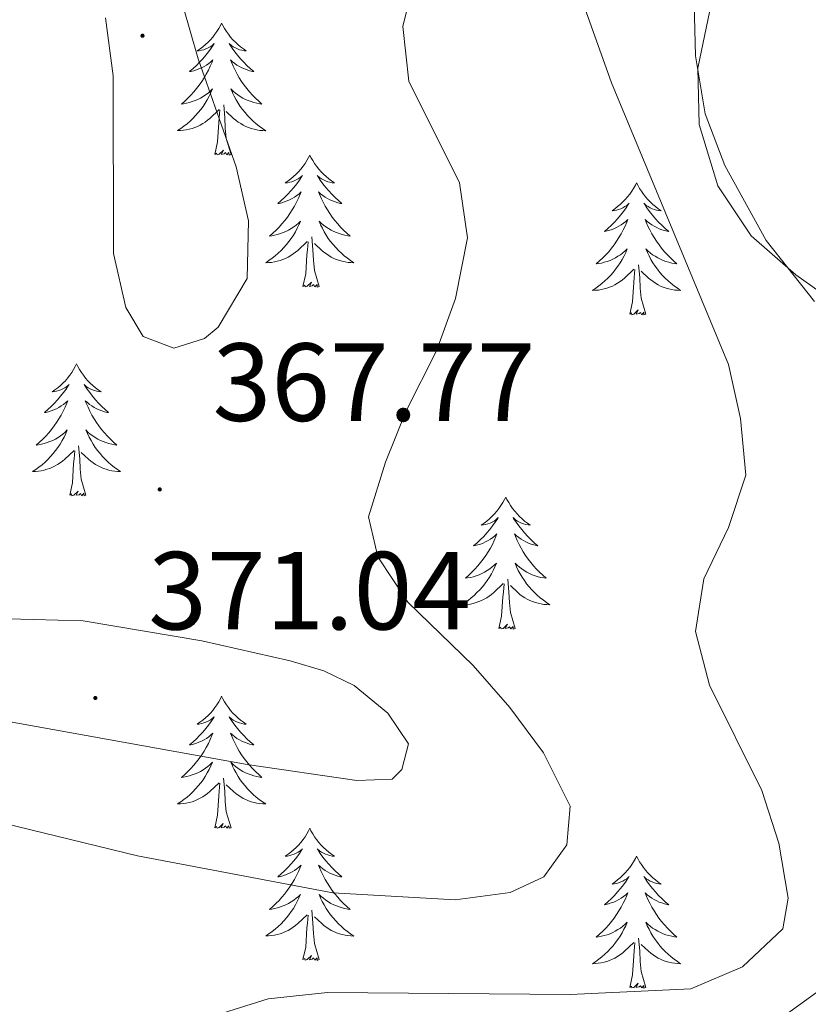
# Model space of a CAD drawing. Units: metres. Extents: x 600085 to 604583, y 4705625 to 4708660.
# Drawn here: x 602388 to 602460, y 4708011 to 4708100 of the extents above; entities that cross this region are included whole.
import ezdxf
from ezdxf.enums import TextEntityAlignment as Align

# ---------------------------------------------------------------- set-up
doc = ezdxf.new("R2010")
doc.units = ezdxf.units.M
doc.header["$MEASUREMENT"] = 0
for name, color, linetype, lineweight in [('Carátula', 7, 'Continuous', 5), ('Level 35', 92, 'Continuous', 0), ('Level 36', 19, 'Continuous', 40), ('Level 41', 39, 'Continuous', 0), ('Level 5', 36, 'Continuous', 0), ('Level 7', 1, 'Continuous', 0)]:
    doc.layers.add(name, color=color, linetype=linetype, lineweight=lineweight)
doc.styles.add('Arial', font='ARIAL.TTF', dxfattribs={"height": 0.2})

# ---------------------------------------------------------------- blocks, each defined once
blk = doc.blocks.new('5PATER')
at = {"layer": 'Carátula', "linetype": 'Continuous', "lineweight": 5}
h = blk.add_hatch(color=250, dxfattribs=at)
edge = h.paths.add_edge_path()
edge.add_ellipse((0, 0.01), major_axis=(-1.33, -1.34), ratio=0.999422, start_angle=0, end_angle=360)

msp = doc.modelspace()

# ---------------------------------------------------------------- linework, layer by layer
at = {"layer": 'Level 35', "color": 92, "linetype": 'Continuous', "lineweight": 0, "ltscale": 0.5}
for points in [[(602426.96, 4708167.94, 362.74), (602430.51, 4708161.23, 362.14), (602432.59, 4708156.69, 361.85), (602434.62, 4708151.56, 361.84), (602436.55, 4708146.06, 361.84), (602437.79, 4708140.7, 361.84), (602438.44, 4708134.65, 361.84), (602439.76, 4708129.83, 361.84), (602442.98, 4708125.58, 361.7), (602446.02, 4708122.96, 361.84), (602448.46, 4708118.59, 361.85), (602449.09, 4708114.68, 361.7), (602449.53, 4708097.11, 361.41), (602450.42, 4708091.87, 361.41), (602452.19, 4708087.2, 361.41), (602455.91, 4708080.43, 361.12), (602460.28, 4708074.93, 361.12)], [(602462.97, 4708014.32, 358.48), (602455.8, 4708009.15, 358.5)]]:
    msp.add_polyline3d(points, dxfattribs=at)
at = {"layer": 'Level 36', "color": 92, "linetype": 'Continuous', "lineweight": 0}
for points in [[(602406.73, 4708100.06), (602406.62, 4708099.85), (602406.47, 4708099.57), (602406.3, 4708099.3), (602406.12, 4708099.05), (602405.92, 4708098.8), (602405.72, 4708098.56), (602405.5, 4708098.33), (602405.27, 4708098.12), (602405.03, 4708097.92), (602404.78, 4708097.73), (602404.52, 4708097.55), (602404.71, 4708097.57), (602404.92, 4708097.61), (602405.12, 4708097.66), (602405.31, 4708097.73), (602405.5, 4708097.82), (602405.68, 4708097.92), (602405.86, 4708098.03), (602406.06, 4708098.22), (602406.02, 4708098.15), (602405.79, 4708097.81), (602405.55, 4708097.47), (602405.29, 4708097.15), (602405.02, 4708096.83), (602404.74, 4708096.53), (602404.45, 4708096.23), (602404.15, 4708095.95), (602403.83, 4708095.68), (602403.96, 4708095.7), (602404.21, 4708095.76), (602404.45, 4708095.83), (602404.68, 4708095.92), (602404.91, 4708096.02), (602405.14, 4708096.14), (602405.35, 4708096.27), (602405.56, 4708096.42), (602405.76, 4708096.57), (602405.94, 4708096.74), (602405.86, 4708096.52), (602405.7, 4708096.16), (602405.53, 4708095.81), (602405.34, 4708095.46), (602405.14, 4708095.12), (602404.93, 4708094.79), (602404.71, 4708094.47), (602404.47, 4708094.15), (602404.21, 4708093.85), (602403.95, 4708093.56), (602403.68, 4708093.28), (602403.39, 4708093.01), (602403.09, 4708092.75), (602403.29, 4708092.78), (602403.55, 4708092.82), (602403.82, 4708092.89), (602404.08, 4708092.97), (602404.33, 4708093.06), (602404.58, 4708093.17), (602404.82, 4708093.29), (602405.05, 4708093.43), (602405.28, 4708093.58), (602405.5, 4708093.74), (602405.7, 4708093.92), (602405.9, 4708094.11), (602405.76, 4708093.78)], [(602406.73, 4708100.06), (602406.84, 4708099.85), (602407, 4708099.57), (602407.17, 4708099.3), (602407.35, 4708099.05), (602407.54, 4708098.8), (602407.75, 4708098.56), (602407.97, 4708098.33), (602408.2, 4708098.12), (602408.44, 4708097.92), (602408.69, 4708097.73), (602408.95, 4708097.55), (602408.75, 4708097.57), (602408.55, 4708097.61), (602408.35, 4708097.66), (602408.15, 4708097.73), (602407.97, 4708097.82), (602407.78, 4708097.92), (602407.61, 4708098.03), (602407.41, 4708098.22), (602407.45, 4708098.15), (602407.68, 4708097.81), (602407.92, 4708097.47), (602408.17, 4708097.15), (602408.44, 4708096.83), (602408.72, 4708096.53), (602409.01, 4708096.23), (602409.32, 4708095.95), (602409.63, 4708095.68), (602409.51, 4708095.7), (602409.26, 4708095.76), (602409.02, 4708095.83), (602408.78, 4708095.92), (602408.55, 4708096.02), (602408.33, 4708096.14), (602408.11, 4708096.27), (602407.91, 4708096.42), (602407.71, 4708096.57), (602407.52, 4708096.74), (602407.61, 4708096.52), (602407.77, 4708096.16), (602407.94, 4708095.81), (602408.12, 4708095.46), (602408.32, 4708095.12), (602408.53, 4708094.79), (602408.76, 4708094.47), (602409, 4708094.15), (602409.25, 4708093.85), (602409.51, 4708093.56), (602409.79, 4708093.28), (602410.08, 4708093.01), (602410.37, 4708092.75), (602410.18, 4708092.78), (602409.91, 4708092.82), (602409.65, 4708092.89), (602409.39, 4708092.97), (602409.13, 4708093.06), (602408.89, 4708093.17), (602408.65, 4708093.29), (602408.41, 4708093.43), (602408.19, 4708093.58), (602407.97, 4708093.74), (602407.76, 4708093.92), (602407.57, 4708094.11), (602407.71, 4708093.78)], [(602405.758, 4708093.778), (602405.598, 4708093.458), (602405.428, 4708093.138), (602405.248, 4708092.838), (602405.048, 4708092.538), (602404.838, 4708092.248), (602404.618, 4708091.978), (602404.378, 4708091.708), (602404.138, 4708091.448), (602403.878, 4708091.208), (602403.608, 4708090.968), (602403.328, 4708090.748), (602403.038, 4708090.538), (602402.748, 4708090.348), (602403.018, 4708090.358), (602403.278, 4708090.378), (602403.538, 4708090.418), (602403.798, 4708090.478), (602404.058, 4708090.548), (602404.308, 4708090.638), (602404.548, 4708090.738), (602404.788, 4708090.858), (602405.018, 4708090.988), (602405.238, 4708091.128), (602405.448, 4708091.288), (602405.658, 4708091.458), (602406.508, 4708092.258)], [(602407.708, 4708093.778), (602407.868, 4708093.458), (602408.028, 4708093.138), (602408.218, 4708092.837), (602408.408, 4708092.537), (602408.618, 4708092.247), (602408.848, 4708091.977), (602409.078, 4708091.707), (602409.328, 4708091.447), (602409.588, 4708091.207), (602409.848, 4708090.967), (602410.128, 4708090.747), (602410.418, 4708090.537), (602410.708, 4708090.347), (602410.448, 4708090.357), (602410.188, 4708090.377), (602409.918, 4708090.417), (602409.658, 4708090.477), (602409.408, 4708090.547), (602409.158, 4708090.637), (602408.908, 4708090.737), (602408.678, 4708090.857), (602408.448, 4708090.987), (602408.228, 4708091.128), (602408.008, 4708091.288), (602407.808, 4708091.458), (602407.148, 4708092.078)], [(602407.58, 4708088.21), (602407.15, 4708089.65), (602407.06, 4708090.56), (602407.02, 4708091.51), (602406.92, 4708092.67)], [(602406.11, 4708088.21), (602406.36, 4708089.33), (602406.47, 4708091.07), (602406.52, 4708091.51), (602406.58, 4708092.23)], [(602407.58, 4708088.21), (602407.41, 4708088.15), (602407.39, 4708088.38), (602407.2, 4708088.16), (602407.08, 4708088.37), (602406.96, 4708088.26), (602406.69, 4708088.2), (602406.89, 4708088.6), (602406.5, 4708088.22), (602406.31, 4708088.16), (602406.27, 4708088.32), (602406.11, 4708088.21)], [(602414.69, 4708088.15), (602414.58, 4708087.93), (602414.43, 4708087.65), (602414.26, 4708087.39), (602414.08, 4708087.13), (602413.88, 4708086.88), (602413.68, 4708086.64), (602413.46, 4708086.42), (602413.23, 4708086.2), (602412.99, 4708086), (602412.74, 4708085.81), (602412.48, 4708085.63), (602412.67, 4708085.65), (602412.88, 4708085.69), (602413.08, 4708085.74), (602413.27, 4708085.81), (602413.46, 4708085.9), (602413.64, 4708086), (602413.82, 4708086.11), (602414.02, 4708086.3), (602413.98, 4708086.23), (602413.75, 4708085.89), (602413.51, 4708085.55), (602413.25, 4708085.23), (602412.98, 4708084.91), (602412.7, 4708084.61), (602412.41, 4708084.31), (602412.11, 4708084.03), (602411.79, 4708083.76), (602411.92, 4708083.78), (602412.17, 4708083.84), (602412.41, 4708083.91), (602412.64, 4708084), (602412.87, 4708084.1), (602413.1, 4708084.22), (602413.31, 4708084.35), (602413.52, 4708084.5), (602413.72, 4708084.65), (602413.9, 4708084.83), (602413.82, 4708084.6), (602413.66, 4708084.24), (602413.49, 4708083.89), (602413.3, 4708083.54), (602413.1, 4708083.2), (602412.89, 4708082.87), (602412.67, 4708082.55), (602412.43, 4708082.24), (602412.17, 4708081.93), (602411.91, 4708081.64), (602411.64, 4708081.36), (602411.35, 4708081.09), (602411.05, 4708080.83), (602411.25, 4708080.86), (602411.51, 4708080.9), (602411.78, 4708080.97), (602412.04, 4708081.05), (602412.29, 4708081.14), (602412.54, 4708081.25), (602412.78, 4708081.37), (602413.01, 4708081.51), (602413.24, 4708081.66), (602413.46, 4708081.82), (602413.66, 4708082), (602413.86, 4708082.19), (602413.72, 4708081.86)], [(602414.69, 4708088.15), (602414.8, 4708087.93), (602414.96, 4708087.65), (602415.13, 4708087.39), (602415.31, 4708087.13), (602415.5, 4708086.88), (602415.71, 4708086.64), (602415.93, 4708086.42), (602416.16, 4708086.2), (602416.4, 4708086), (602416.65, 4708085.81), (602416.91, 4708085.63), (602416.71, 4708085.65), (602416.51, 4708085.69), (602416.31, 4708085.74), (602416.11, 4708085.81), (602415.93, 4708085.9), (602415.74, 4708086), (602415.57, 4708086.11), (602415.37, 4708086.3), (602415.41, 4708086.23), (602415.64, 4708085.89), (602415.88, 4708085.55), (602416.13, 4708085.23), (602416.4, 4708084.91), (602416.68, 4708084.61), (602416.97, 4708084.31), (602417.28, 4708084.03), (602417.59, 4708083.76), (602417.47, 4708083.78), (602417.22, 4708083.84), (602416.98, 4708083.91), (602416.74, 4708084), (602416.51, 4708084.1), (602416.29, 4708084.22), (602416.07, 4708084.35), (602415.87, 4708084.5), (602415.67, 4708084.65), (602415.48, 4708084.83), (602415.57, 4708084.6), (602415.73, 4708084.24), (602415.9, 4708083.89), (602416.08, 4708083.54), (602416.28, 4708083.2), (602416.49, 4708082.87), (602416.72, 4708082.55), (602416.96, 4708082.24), (602417.21, 4708081.93), (602417.47, 4708081.64), (602417.75, 4708081.36), (602418.04, 4708081.09), (602418.33, 4708080.83), (602418.14, 4708080.86), (602417.87, 4708080.9), (602417.61, 4708080.97), (602417.35, 4708081.05), (602417.09, 4708081.14), (602416.85, 4708081.25), (602416.61, 4708081.37), (602416.37, 4708081.51), (602416.15, 4708081.66), (602415.93, 4708081.82), (602415.72, 4708082), (602415.53, 4708082.19), (602415.67, 4708081.86)], [(602444.21, 4708085.64), (602444.1, 4708085.42), (602443.94, 4708085.14), (602443.77, 4708084.88), (602443.59, 4708084.62), (602443.4, 4708084.37), (602443.19, 4708084.13), (602442.97, 4708083.91), (602442.74, 4708083.69), (602442.5, 4708083.49), (602442.25, 4708083.3), (602441.99, 4708083.12), (602442.19, 4708083.14), (602442.39, 4708083.18), (602442.59, 4708083.23), (602442.79, 4708083.3), (602442.98, 4708083.39), (602443.16, 4708083.49), (602443.33, 4708083.6), (602443.54, 4708083.79), (602443.49, 4708083.73), (602443.27, 4708083.38), (602443.02, 4708083.05), (602442.77, 4708082.72), (602442.5, 4708082.4), (602442.22, 4708082.1), (602441.93, 4708081.8), (602441.62, 4708081.52), (602441.31, 4708081.25), (602441.43, 4708081.27), (602441.68, 4708081.33), (602441.92, 4708081.4), (602442.16, 4708081.49), (602442.39, 4708081.59), (602442.61, 4708081.71), (602442.83, 4708081.84), (602443.03, 4708081.99), (602443.23, 4708082.15), (602443.42, 4708082.32), (602443.33, 4708082.09), (602443.17, 4708081.73), (602443, 4708081.38), (602442.82, 4708081.03), (602442.62, 4708080.69), (602442.41, 4708080.36), (602442.18, 4708080.04), (602441.94, 4708079.73), (602441.69, 4708079.42), (602441.43, 4708079.13), (602441.15, 4708078.85), (602440.86, 4708078.58), (602440.57, 4708078.32), (602440.76, 4708078.35), (602441.03, 4708078.39), (602441.29, 4708078.46), (602441.55, 4708078.54), (602441.81, 4708078.63), (602442.05, 4708078.74), (602442.3, 4708078.86), (602442.53, 4708079), (602442.75, 4708079.15), (602442.97, 4708079.31), (602443.18, 4708079.49), (602443.37, 4708079.68), (602443.23, 4708079.35)], [(602444.21, 4708085.64), (602444.32, 4708085.42), (602444.47, 4708085.14), (602444.64, 4708084.88), (602444.82, 4708084.62), (602445.02, 4708084.37), (602445.23, 4708084.13), (602445.44, 4708083.91), (602445.67, 4708083.69), (602445.91, 4708083.49), (602446.17, 4708083.3), (602446.43, 4708083.12), (602446.23, 4708083.14), (602446.02, 4708083.18), (602445.82, 4708083.23), (602445.63, 4708083.3), (602445.44, 4708083.39), (602445.26, 4708083.49), (602445.09, 4708083.6), (602444.88, 4708083.79), (602444.92, 4708083.73), (602445.15, 4708083.38), (602445.39, 4708083.05), (602445.65, 4708082.72), (602445.92, 4708082.4), (602446.2, 4708082.1), (602446.49, 4708081.8), (602446.79, 4708081.52), (602447.11, 4708081.25), (602446.98, 4708081.27), (602446.74, 4708081.33), (602446.49, 4708081.4), (602446.26, 4708081.49), (602446.03, 4708081.59), (602445.8, 4708081.71), (602445.59, 4708081.84), (602445.38, 4708081.99), (602445.18, 4708082.15), (602445, 4708082.32), (602445.09, 4708082.09), (602445.24, 4708081.73), (602445.41, 4708081.38), (602445.6, 4708081.03), (602445.8, 4708080.69), (602446.01, 4708080.36), (602446.24, 4708080.04), (602446.47, 4708079.73), (602446.73, 4708079.42), (602446.99, 4708079.13), (602447.27, 4708078.85), (602447.55, 4708078.58), (602447.85, 4708078.32), (602447.65, 4708078.35), (602447.39, 4708078.39), (602447.12, 4708078.46), (602446.86, 4708078.54), (602446.61, 4708078.63), (602446.36, 4708078.74), (602446.12, 4708078.86), (602445.89, 4708079), (602445.66, 4708079.15), (602445.45, 4708079.31), (602445.24, 4708079.49), (602445.04, 4708079.68), (602445.19, 4708079.35)], [(602413.716, 4708081.857), (602413.556, 4708081.537), (602413.386, 4708081.227), (602413.206, 4708080.917), (602413.006, 4708080.617), (602412.796, 4708080.327), (602412.576, 4708080.057), (602412.336, 4708079.787), (602412.096, 4708079.527), (602411.836, 4708079.287), (602411.566, 4708079.047), (602411.286, 4708078.827), (602410.996, 4708078.617), (602410.706, 4708078.427), (602410.976, 4708078.437), (602411.236, 4708078.457), (602411.496, 4708078.507), (602411.756, 4708078.557), (602412.016, 4708078.627), (602412.266, 4708078.717), (602412.506, 4708078.817), (602412.746, 4708078.937), (602412.976, 4708079.067), (602413.196, 4708079.217), (602413.406, 4708079.367), (602413.616, 4708079.537), (602414.466, 4708080.337)], [(602415.666, 4708081.857), (602415.826, 4708081.537), (602415.986, 4708081.227), (602416.176, 4708080.917), (602416.366, 4708080.617), (602416.576, 4708080.327), (602416.806, 4708080.057), (602417.036, 4708079.787), (602417.286, 4708079.527), (602417.546, 4708079.287), (602417.806, 4708079.047), (602418.086, 4708078.827), (602418.376, 4708078.617), (602418.666, 4708078.426), (602418.406, 4708078.437), (602418.146, 4708078.457), (602417.876, 4708078.507), (602417.616, 4708078.557), (602417.366, 4708078.627), (602417.116, 4708078.717), (602416.866, 4708078.817), (602416.636, 4708078.937), (602416.406, 4708079.067), (602416.186, 4708079.217), (602415.966, 4708079.367), (602415.766, 4708079.537), (602415.106, 4708080.157)], [(602414.07, 4708076.29), (602414.32, 4708077.41), (602414.43, 4708079.15), (602414.48, 4708079.59), (602414.54, 4708080.31)], [(602415.54, 4708076.29), (602415.11, 4708077.73), (602415.02, 4708078.64), (602414.98, 4708079.59), (602414.88, 4708080.75)], [(602443.226, 4708079.354), (602443.076, 4708079.034), (602442.906, 4708078.724), (602442.716, 4708078.414), (602442.526, 4708078.114), (602442.316, 4708077.834), (602442.085, 4708077.554), (602441.855, 4708077.284), (602441.605, 4708077.024), (602441.345, 4708076.784), (602441.085, 4708076.544), (602440.805, 4708076.324), (602440.515, 4708076.114), (602440.225, 4708075.924), (602440.485, 4708075.934), (602440.755, 4708075.954), (602441.015, 4708076.004), (602441.275, 4708076.054), (602441.525, 4708076.134), (602441.775, 4708076.214), (602442.025, 4708076.314), (602442.255, 4708076.434), (602442.485, 4708076.564), (602442.715, 4708076.714), (602442.925, 4708076.874), (602443.125, 4708077.034), (602443.976, 4708077.834)], [(602445.186, 4708079.353), (602445.336, 4708079.033), (602445.506, 4708078.723), (602445.686, 4708078.413), (602445.886, 4708078.113), (602446.096, 4708077.833), (602446.315, 4708077.553), (602446.555, 4708077.283), (602446.795, 4708077.023), (602447.055, 4708076.783), (602447.325, 4708076.543), (602447.605, 4708076.323), (602447.895, 4708076.113), (602448.185, 4708075.923), (602447.915, 4708075.933), (602447.655, 4708075.953), (602447.395, 4708076.003), (602447.135, 4708076.053), (602446.875, 4708076.133), (602446.625, 4708076.213), (602446.385, 4708076.313), (602446.145, 4708076.433), (602445.915, 4708076.563), (602445.695, 4708076.713), (602445.485, 4708076.873), (602445.275, 4708077.033), (602444.625, 4708077.653)], [(602443.59, 4708073.79), (602443.83, 4708074.9), (602443.95, 4708076.65), (602443.99, 4708077.08), (602444.06, 4708077.8)], [(602445.06, 4708073.79), (602444.63, 4708075.23), (602444.54, 4708076.13), (602444.49, 4708077.08), (602444.39, 4708078.24)], [(602415.54, 4708076.29), (602415.37, 4708076.23), (602415.35, 4708076.47), (602415.16, 4708076.24), (602415.04, 4708076.45), (602414.92, 4708076.34), (602414.65, 4708076.28), (602414.85, 4708076.68), (602414.46, 4708076.3), (602414.27, 4708076.24), (602414.23, 4708076.41), (602414.07, 4708076.29)], [(602445.06, 4708073.79), (602444.88, 4708073.72), (602444.87, 4708073.96), (602444.67, 4708073.73), (602444.55, 4708073.94), (602444.43, 4708073.83), (602444.16, 4708073.77), (602444.36, 4708074.17), (602443.97, 4708073.79), (602443.79, 4708073.73), (602443.75, 4708073.9), (602443.59, 4708073.79)], [(602393.62, 4708069.28), (602393.51, 4708069.06), (602393.36, 4708068.78), (602393.19, 4708068.52), (602393.01, 4708068.26), (602392.81, 4708068.01), (602392.61, 4708067.77), (602392.39, 4708067.55), (602392.16, 4708067.33), (602391.92, 4708067.13), (602391.67, 4708066.94), (602391.41, 4708066.76), (602391.61, 4708066.78), (602391.81, 4708066.82), (602392.01, 4708066.88), (602392.2, 4708066.95), (602392.39, 4708067.03), (602392.57, 4708067.13), (602392.75, 4708067.24), (602392.95, 4708067.43), (602392.91, 4708067.37), (602392.68, 4708067.02), (602392.44, 4708066.69), (602392.18, 4708066.36), (602391.91, 4708066.04), (602391.63, 4708065.74), (602391.34, 4708065.45), (602391.04, 4708065.16), (602390.73, 4708064.89), (602390.85, 4708064.91), (602391.1, 4708064.97), (602391.34, 4708065.05), (602391.57, 4708065.13), (602391.81, 4708065.24), (602392.03, 4708065.35), (602392.24, 4708065.49), (602392.45, 4708065.63), (602392.65, 4708065.79), (602392.83, 4708065.96), (602392.75, 4708065.73), (602392.59, 4708065.37), (602392.42, 4708065.02), (602392.23, 4708064.67), (602392.03, 4708064.33), (602391.82, 4708064), (602391.6, 4708063.68), (602391.36, 4708063.37), (602391.11, 4708063.07), (602390.84, 4708062.77), (602390.57, 4708062.49), (602390.28, 4708062.22), (602389.98, 4708061.96), (602390.18, 4708061.99), (602390.45, 4708062.04), (602390.71, 4708062.1), (602390.97, 4708062.18), (602391.22, 4708062.27), (602391.47, 4708062.38), (602391.71, 4708062.5), (602391.95, 4708062.64), (602392.17, 4708062.79), (602392.39, 4708062.95), (602392.59, 4708063.13), (602392.79, 4708063.32), (602392.65, 4708062.99)], [(602393.62, 4708069.28), (602393.73, 4708069.06), (602393.89, 4708068.78), (602394.06, 4708068.52), (602394.24, 4708068.26), (602394.43, 4708068.01), (602394.64, 4708067.77), (602394.86, 4708067.55), (602395.09, 4708067.33), (602395.33, 4708067.13), (602395.58, 4708066.94), (602395.84, 4708066.76), (602395.64, 4708066.78), (602395.44, 4708066.82), (602395.24, 4708066.88), (602395.05, 4708066.95), (602394.86, 4708067.03), (602394.67, 4708067.13), (602394.5, 4708067.24), (602394.3, 4708067.43), (602394.34, 4708067.37), (602394.57, 4708067.02), (602394.81, 4708066.69), (602395.07, 4708066.36), (602395.33, 4708066.04), (602395.61, 4708065.74), (602395.91, 4708065.45), (602396.21, 4708065.16), (602396.52, 4708064.89), (602396.4, 4708064.91), (602396.15, 4708064.97), (602395.91, 4708065.05), (602395.67, 4708065.13), (602395.44, 4708065.24), (602395.22, 4708065.35), (602395, 4708065.49), (602394.8, 4708065.63), (602394.6, 4708065.79), (602394.41, 4708065.96), (602394.5, 4708065.73), (602394.66, 4708065.37), (602394.83, 4708065.02), (602395.01, 4708064.67), (602395.21, 4708064.33), (602395.43, 4708064), (602395.65, 4708063.68), (602395.89, 4708063.37), (602396.14, 4708063.07), (602396.41, 4708062.77), (602396.68, 4708062.49), (602396.97, 4708062.22), (602397.27, 4708061.96), (602397.07, 4708061.99), (602396.8, 4708062.04), (602396.54, 4708062.1), (602396.28, 4708062.18), (602396.03, 4708062.27), (602395.78, 4708062.38), (602395.54, 4708062.5), (602395.3, 4708062.64), (602395.08, 4708062.79), (602394.86, 4708062.95), (602394.65, 4708063.13), (602394.46, 4708063.32), (602394.6, 4708062.99)], [(602392.653, 4708062.99), (602392.493, 4708062.67), (602392.323, 4708062.36), (602392.143, 4708062.05), (602391.943, 4708061.75), (602391.733, 4708061.47), (602391.513, 4708061.19), (602391.273, 4708060.92), (602391.033, 4708060.66), (602390.773, 4708060.42), (602390.503, 4708060.18), (602390.223, 4708059.96), (602389.933, 4708059.75), (602389.643, 4708059.56), (602389.913, 4708059.57), (602390.173, 4708059.6), (602390.433, 4708059.64), (602390.693, 4708059.69), (602390.953, 4708059.77), (602391.203, 4708059.85), (602391.443, 4708059.96), (602391.683, 4708060.07), (602391.913, 4708060.2), (602392.133, 4708060.35), (602392.353, 4708060.51), (602392.553, 4708060.68), (602393.403, 4708061.47)], [(602394.603, 4708062.989), (602394.763, 4708062.669), (602394.933, 4708062.359), (602395.113, 4708062.049), (602395.313, 4708061.749), (602395.513, 4708061.469), (602395.743, 4708061.189), (602395.973, 4708060.919), (602396.223, 4708060.659), (602396.483, 4708060.419), (602396.753, 4708060.179), (602397.033, 4708059.959), (602397.313, 4708059.749), (602397.603, 4708059.559), (602397.343, 4708059.569), (602397.083, 4708059.599), (602396.813, 4708059.639), (602396.553, 4708059.689), (602396.303, 4708059.769), (602396.053, 4708059.849), (602395.813, 4708059.959), (602395.573, 4708060.069), (602395.343, 4708060.199), (602395.123, 4708060.349), (602394.903, 4708060.509), (602394.703, 4708060.68), (602394.043, 4708061.3)], [(602394.47, 4708057.43), (602394.05, 4708058.87), (602393.95, 4708059.77), (602393.91, 4708060.72), (602393.81, 4708061.88)], [(602393.01, 4708057.43), (602393.25, 4708058.54), (602393.36, 4708060.29), (602393.41, 4708060.72), (602393.47, 4708061.44)], [(602394.47, 4708057.43), (602394.3, 4708057.36), (602394.28, 4708057.6), (602394.09, 4708057.37), (602393.97, 4708057.58), (602393.85, 4708057.47), (602393.58, 4708057.42), (602393.78, 4708057.81), (602393.39, 4708057.43), (602393.2, 4708057.37), (602393.16, 4708057.54), (602393.01, 4708057.43)], [(602432.39, 4708057.25), (602432.28, 4708057.03), (602432.12, 4708056.76), (602431.96, 4708056.49), (602431.77, 4708056.23), (602431.58, 4708055.99), (602431.37, 4708055.75), (602431.15, 4708055.52), (602430.92, 4708055.31), (602430.68, 4708055.1), (602430.43, 4708054.91), (602430.17, 4708054.73), (602430.37, 4708054.76), (602430.57, 4708054.8), (602430.77, 4708054.85), (602430.97, 4708054.92), (602431.16, 4708055.01), (602431.34, 4708055.1), (602431.51, 4708055.22), (602431.72, 4708055.41), (602431.68, 4708055.34), (602431.45, 4708055), (602431.2, 4708054.66), (602430.95, 4708054.33), (602430.68, 4708054.02), (602430.4, 4708053.71), (602430.11, 4708053.42), (602429.81, 4708053.14), (602429.49, 4708052.87), (602429.62, 4708052.89), (602429.86, 4708052.95), (602430.1, 4708053.02), (602430.34, 4708053.11), (602430.57, 4708053.21), (602430.79, 4708053.33), (602431.01, 4708053.46), (602431.22, 4708053.61), (602431.41, 4708053.76), (602431.6, 4708053.93), (602431.51, 4708053.71), (602431.36, 4708053.35), (602431.19, 4708052.99), (602431, 4708052.65), (602430.8, 4708052.31), (602430.59, 4708051.98), (602430.36, 4708051.65), (602430.12, 4708051.34), (602429.87, 4708051.04), (602429.61, 4708050.75), (602429.33, 4708050.47), (602429.05, 4708050.2), (602428.75, 4708049.94), (602428.95, 4708049.96), (602429.21, 4708050.01), (602429.47, 4708050.07), (602429.73, 4708050.15), (602429.99, 4708050.25), (602430.24, 4708050.35), (602430.48, 4708050.48), (602430.71, 4708050.62), (602430.94, 4708050.77), (602431.15, 4708050.93), (602431.36, 4708051.11), (602431.55, 4708051.29), (602431.41, 4708050.97)], [(602432.39, 4708057.25), (602432.5, 4708057.03), (602432.66, 4708056.76), (602432.82, 4708056.49), (602433.01, 4708056.23), (602433.2, 4708055.99), (602433.41, 4708055.75), (602433.63, 4708055.52), (602433.86, 4708055.31), (602434.1, 4708055.1), (602434.35, 4708054.91), (602434.61, 4708054.73), (602434.41, 4708054.76), (602434.21, 4708054.79), (602434.01, 4708054.85), (602433.81, 4708054.92), (602433.62, 4708055.01), (602433.44, 4708055.1), (602433.27, 4708055.22), (602433.06, 4708055.41), (602433.1, 4708055.34), (602433.33, 4708055), (602433.58, 4708054.66), (602433.83, 4708054.33), (602434.1, 4708054.02), (602434.38, 4708053.71), (602434.67, 4708053.42), (602434.97, 4708053.14), (602435.29, 4708052.87), (602435.16, 4708052.89), (602434.92, 4708052.95), (602434.68, 4708053.02), (602434.44, 4708053.11), (602434.21, 4708053.21), (602433.99, 4708053.33), (602433.77, 4708053.46), (602433.56, 4708053.61), (602433.37, 4708053.76), (602433.18, 4708053.93), (602433.27, 4708053.71), (602433.42, 4708053.35), (602433.59, 4708052.99), (602433.78, 4708052.65), (602433.98, 4708052.31), (602434.19, 4708051.98), (602434.42, 4708051.65), (602434.66, 4708051.34), (602434.91, 4708051.04), (602435.17, 4708050.75), (602435.45, 4708050.47), (602435.73, 4708050.2), (602436.03, 4708049.94), (602435.83, 4708049.96), (602435.57, 4708050.01), (602435.31, 4708050.07), (602435.05, 4708050.15), (602434.79, 4708050.25), (602434.54, 4708050.35), (602434.3, 4708050.48), (602434.07, 4708050.62), (602433.84, 4708050.77), (602433.63, 4708050.93), (602433.42, 4708051.11), (602433.23, 4708051.29), (602433.37, 4708050.97)], [(602431.411, 4708050.965), (602431.261, 4708050.645), (602431.091, 4708050.325), (602430.911, 4708050.025), (602430.711, 4708049.725), (602430.501, 4708049.435), (602430.281, 4708049.156), (602430.041, 4708048.896), (602429.791, 4708048.636), (602429.541, 4708048.386), (602429.271, 4708048.156), (602428.991, 4708047.936), (602428.701, 4708047.726), (602428.41, 4708047.536), (602428.67, 4708047.546), (602428.941, 4708047.566), (602429.201, 4708047.606), (602429.461, 4708047.666), (602429.711, 4708047.736), (602429.961, 4708047.826), (602430.211, 4708047.926), (602430.451, 4708048.046), (602430.681, 4708048.175), (602430.901, 4708048.315), (602431.111, 4708048.475), (602431.311, 4708048.645), (602432.161, 4708049.445)], [(602433.371, 4708050.965), (602433.521, 4708050.645), (602433.691, 4708050.325), (602433.871, 4708050.025), (602434.071, 4708049.725), (602434.281, 4708049.435), (602434.501, 4708049.155), (602434.741, 4708048.895), (602434.991, 4708048.645), (602435.241, 4708048.395), (602435.511, 4708048.165), (602435.791, 4708047.945), (602436.081, 4708047.735), (602436.37, 4708047.545), (602436.11, 4708047.555), (602435.84, 4708047.575), (602435.58, 4708047.615), (602435.321, 4708047.675), (602435.071, 4708047.745), (602434.821, 4708047.825), (602434.571, 4708047.925), (602434.331, 4708048.045), (602434.101, 4708048.175), (602433.881, 4708048.315), (602433.671, 4708048.475), (602433.471, 4708048.645), (602432.811, 4708049.265)], [(602431.77, 4708045.4), (602432.02, 4708046.52), (602432.13, 4708048.26), (602432.18, 4708048.69), (602432.24, 4708049.42)], [(602433.24, 4708045.4), (602432.81, 4708046.84), (602432.72, 4708047.75), (602432.67, 4708048.69), (602432.57, 4708049.86)], [(602433.24, 4708045.4), (602433.07, 4708045.33), (602433.05, 4708045.57), (602432.86, 4708045.35), (602432.74, 4708045.55), (602432.62, 4708045.45), (602432.35, 4708045.39), (602432.54, 4708045.78), (602432.16, 4708045.4), (602431.97, 4708045.35), (602431.93, 4708045.51), (602431.77, 4708045.4)], [(602406.73, 4708039.27), (602406.62, 4708039.05), (602406.47, 4708038.77), (602406.3, 4708038.51), (602406.12, 4708038.25), (602405.92, 4708038), (602405.71, 4708037.76), (602405.5, 4708037.54), (602405.27, 4708037.32), (602405.03, 4708037.12), (602404.77, 4708036.93), (602404.51, 4708036.75), (602404.71, 4708036.77), (602404.92, 4708036.81), (602405.12, 4708036.87), (602405.31, 4708036.93), (602405.5, 4708037.02), (602405.68, 4708037.12), (602405.85, 4708037.23), (602406.06, 4708037.42), (602406.02, 4708037.36), (602405.79, 4708037.01), (602405.55, 4708036.67), (602405.29, 4708036.35), (602405.02, 4708036.03), (602404.74, 4708035.73), (602404.45, 4708035.43), (602404.15, 4708035.15), (602403.83, 4708034.88), (602403.96, 4708034.9), (602404.2, 4708034.96), (602404.45, 4708035.03), (602404.68, 4708035.12), (602404.91, 4708035.23), (602405.14, 4708035.34), (602405.35, 4708035.47), (602405.56, 4708035.62), (602405.76, 4708035.78), (602405.94, 4708035.95), (602405.85, 4708035.72), (602405.7, 4708035.36), (602405.53, 4708035.01), (602405.34, 4708034.66), (602405.14, 4708034.32), (602404.93, 4708033.99), (602404.7, 4708033.67), (602404.47, 4708033.36), (602404.21, 4708033.05), (602403.95, 4708032.76), (602403.67, 4708032.48), (602403.39, 4708032.21), (602403.09, 4708031.95), (602403.29, 4708031.98), (602403.55, 4708032.03), (602403.82, 4708032.09), (602404.08, 4708032.17), (602404.33, 4708032.26), (602404.58, 4708032.37), (602404.82, 4708032.49), (602405.05, 4708032.63), (602405.28, 4708032.78), (602405.49, 4708032.94), (602405.7, 4708033.12), (602405.9, 4708033.31), (602405.75, 4708032.98)], [(602406.73, 4708039.27), (602406.84, 4708039.05), (602407, 4708038.77), (602407.17, 4708038.51), (602407.35, 4708038.25), (602407.54, 4708038), (602407.75, 4708037.76), (602407.97, 4708037.54), (602408.2, 4708037.32), (602408.44, 4708037.12), (602408.69, 4708036.93), (602408.95, 4708036.75), (602408.75, 4708036.77), (602408.55, 4708036.81), (602408.35, 4708036.87), (602408.15, 4708036.93), (602407.96, 4708037.02), (602407.78, 4708037.12), (602407.61, 4708037.23), (602407.4, 4708037.42), (602407.45, 4708037.36), (602407.67, 4708037.01), (602407.92, 4708036.67), (602408.17, 4708036.35), (602408.44, 4708036.03), (602408.72, 4708035.73), (602409.01, 4708035.43), (602409.32, 4708035.15), (602409.63, 4708034.88), (602409.51, 4708034.9), (602409.26, 4708034.96), (602409.02, 4708035.03), (602408.78, 4708035.12), (602408.55, 4708035.23), (602408.33, 4708035.34), (602408.11, 4708035.47), (602407.91, 4708035.62), (602407.71, 4708035.78), (602407.52, 4708035.95), (602407.61, 4708035.72), (602407.77, 4708035.36), (602407.94, 4708035.01), (602408.12, 4708034.66), (602408.32, 4708034.32), (602408.53, 4708033.99), (602408.76, 4708033.67), (602409, 4708033.36), (602409.25, 4708033.05), (602409.51, 4708032.76), (602409.79, 4708032.48), (602410.08, 4708032.21), (602410.37, 4708031.95), (602410.18, 4708031.98), (602409.91, 4708032.03), (602409.65, 4708032.09), (602409.39, 4708032.17), (602409.13, 4708032.26), (602408.89, 4708032.37), (602408.64, 4708032.49), (602408.41, 4708032.63), (602408.19, 4708032.78), (602407.97, 4708032.94), (602407.76, 4708033.12), (602407.57, 4708033.31), (602407.71, 4708032.98)], [(602405.748, 4708032.979), (602405.598, 4708032.659), (602405.428, 4708032.349), (602405.248, 4708032.039), (602405.048, 4708031.739), (602404.838, 4708031.459), (602404.618, 4708031.179), (602404.378, 4708030.909), (602404.138, 4708030.649), (602403.878, 4708030.409), (602403.608, 4708030.169), (602403.328, 4708029.949), (602403.038, 4708029.739), (602402.748, 4708029.549), (602403.018, 4708029.559), (602403.278, 4708029.589), (602403.538, 4708029.629), (602403.798, 4708029.679), (602404.058, 4708029.749), (602404.308, 4708029.839), (602404.548, 4708029.949), (602404.788, 4708030.059), (602405.018, 4708030.189), (602405.238, 4708030.339), (602405.448, 4708030.489), (602405.658, 4708030.669), (602406.498, 4708031.459)], [(602407.708, 4708032.978), (602407.858, 4708032.658), (602408.028, 4708032.348), (602408.218, 4708032.038), (602408.408, 4708031.738), (602408.618, 4708031.458), (602408.848, 4708031.178), (602409.078, 4708030.908), (602409.328, 4708030.648), (602409.588, 4708030.408), (602409.848, 4708030.168), (602410.128, 4708029.948), (602410.418, 4708029.738), (602410.708, 4708029.548), (602410.448, 4708029.558), (602410.178, 4708029.588), (602409.918, 4708029.628), (602409.658, 4708029.678), (602409.408, 4708029.748), (602409.158, 4708029.838), (602408.908, 4708029.948), (602408.678, 4708030.058), (602408.448, 4708030.188), (602408.218, 4708030.338), (602408.008, 4708030.488), (602407.808, 4708030.668), (602407.148, 4708031.288)], [(602406.11, 4708027.41), (602406.36, 4708028.53), (602406.47, 4708030.27), (602406.52, 4708030.71), (602406.58, 4708031.43)], [(602407.58, 4708027.41), (602407.15, 4708028.85), (602407.06, 4708029.76), (602407.02, 4708030.71), (602406.91, 4708031.87)], [(602407.58, 4708027.41), (602407.41, 4708027.35), (602407.39, 4708027.59), (602407.2, 4708027.36), (602407.08, 4708027.57), (602406.96, 4708027.46), (602406.69, 4708027.41), (602406.88, 4708027.8), (602406.5, 4708027.42), (602406.31, 4708027.36), (602406.27, 4708027.53), (602406.11, 4708027.41)], [(602414.69, 4708027.35), (602414.58, 4708027.13), (602414.43, 4708026.85), (602414.26, 4708026.59), (602414.08, 4708026.33), (602413.88, 4708026.08), (602413.67, 4708025.84), (602413.46, 4708025.62), (602413.23, 4708025.4), (602412.99, 4708025.2), (602412.73, 4708025.01), (602412.47, 4708024.83), (602412.67, 4708024.85), (602412.88, 4708024.89), (602413.08, 4708024.95), (602413.27, 4708025.01), (602413.46, 4708025.1), (602413.64, 4708025.2), (602413.81, 4708025.31), (602414.02, 4708025.5), (602413.98, 4708025.44), (602413.75, 4708025.09), (602413.51, 4708024.76), (602413.25, 4708024.43), (602412.98, 4708024.11), (602412.7, 4708023.81), (602412.41, 4708023.51), (602412.11, 4708023.23), (602411.79, 4708022.96), (602411.92, 4708022.98), (602412.16, 4708023.04), (602412.41, 4708023.11), (602412.64, 4708023.2), (602412.87, 4708023.31), (602413.1, 4708023.42), (602413.31, 4708023.55), (602413.52, 4708023.7), (602413.72, 4708023.86), (602413.9, 4708024.03), (602413.81, 4708023.81), (602413.66, 4708023.44), (602413.49, 4708023.09), (602413.3, 4708022.74), (602413.1, 4708022.4), (602412.89, 4708022.07), (602412.66, 4708021.75), (602412.43, 4708021.44), (602412.17, 4708021.13), (602411.91, 4708020.84), (602411.63, 4708020.56), (602411.35, 4708020.29), (602411.05, 4708020.03), (602411.25, 4708020.06), (602411.51, 4708020.11), (602411.78, 4708020.17), (602412.04, 4708020.25), (602412.29, 4708020.34), (602412.54, 4708020.45), (602412.78, 4708020.57), (602413.01, 4708020.71), (602413.24, 4708020.86), (602413.45, 4708021.03), (602413.66, 4708021.2), (602413.86, 4708021.39), (602413.71, 4708021.06)], [(602414.69, 4708027.35), (602414.8, 4708027.13), (602414.96, 4708026.85), (602415.13, 4708026.59), (602415.31, 4708026.33), (602415.5, 4708026.08), (602415.71, 4708025.84), (602415.93, 4708025.62), (602416.16, 4708025.4), (602416.4, 4708025.2), (602416.65, 4708025.01), (602416.91, 4708024.83), (602416.71, 4708024.85), (602416.51, 4708024.89), (602416.31, 4708024.95), (602416.11, 4708025.01), (602415.92, 4708025.1), (602415.74, 4708025.2), (602415.57, 4708025.31), (602415.36, 4708025.5), (602415.41, 4708025.44), (602415.63, 4708025.09), (602415.88, 4708024.76), (602416.13, 4708024.43), (602416.4, 4708024.11), (602416.68, 4708023.81), (602416.97, 4708023.51), (602417.28, 4708023.23), (602417.59, 4708022.96), (602417.47, 4708022.98), (602417.22, 4708023.04), (602416.98, 4708023.11), (602416.74, 4708023.2), (602416.51, 4708023.31), (602416.29, 4708023.42), (602416.07, 4708023.55), (602415.87, 4708023.7), (602415.67, 4708023.86), (602415.48, 4708024.03), (602415.57, 4708023.81), (602415.73, 4708023.44), (602415.9, 4708023.09), (602416.08, 4708022.74), (602416.28, 4708022.4), (602416.49, 4708022.07), (602416.72, 4708021.75), (602416.96, 4708021.44), (602417.21, 4708021.13), (602417.47, 4708020.84), (602417.75, 4708020.56), (602418.04, 4708020.29), (602418.33, 4708020.03), (602418.14, 4708020.06), (602417.87, 4708020.11), (602417.61, 4708020.17), (602417.35, 4708020.25), (602417.09, 4708020.34), (602416.85, 4708020.45), (602416.6, 4708020.57), (602416.37, 4708020.71), (602416.15, 4708020.86), (602415.93, 4708021.03), (602415.72, 4708021.2), (602415.53, 4708021.39), (602415.67, 4708021.06)], [(602444.21, 4708024.84), (602444.1, 4708024.62), (602443.94, 4708024.34), (602443.77, 4708024.08), (602443.59, 4708023.82), (602443.4, 4708023.57), (602443.19, 4708023.33), (602442.97, 4708023.11), (602442.74, 4708022.89), (602442.5, 4708022.69), (602442.25, 4708022.5), (602441.99, 4708022.32), (602442.19, 4708022.34), (602442.39, 4708022.38), (602442.59, 4708022.44), (602442.79, 4708022.51), (602442.97, 4708022.59), (602443.16, 4708022.69), (602443.33, 4708022.8), (602443.53, 4708022.99), (602443.49, 4708022.93), (602443.26, 4708022.58), (602443.02, 4708022.25), (602442.77, 4708021.92), (602442.5, 4708021.61), (602442.22, 4708021.3), (602441.93, 4708021.01), (602441.62, 4708020.72), (602441.31, 4708020.45), (602441.43, 4708020.47), (602441.68, 4708020.53), (602441.92, 4708020.61), (602442.16, 4708020.69), (602442.39, 4708020.8), (602442.61, 4708020.91), (602442.83, 4708021.05), (602443.03, 4708021.19), (602443.23, 4708021.35), (602443.42, 4708021.52), (602443.33, 4708021.3), (602443.17, 4708020.93), (602443, 4708020.58), (602442.82, 4708020.23), (602442.62, 4708019.89), (602442.41, 4708019.56), (602442.18, 4708019.24), (602441.94, 4708018.93), (602441.69, 4708018.63), (602441.43, 4708018.33), (602441.15, 4708018.05), (602440.86, 4708017.78), (602440.57, 4708017.53), (602440.76, 4708017.55), (602441.03, 4708017.6), (602441.29, 4708017.66), (602441.55, 4708017.74), (602441.81, 4708017.83), (602442.05, 4708017.94), (602442.29, 4708018.06), (602442.53, 4708018.2), (602442.75, 4708018.35), (602442.97, 4708018.52), (602443.18, 4708018.69), (602443.37, 4708018.88), (602443.23, 4708018.55)], [(602444.21, 4708024.84), (602444.32, 4708024.62), (602444.47, 4708024.34), (602444.64, 4708024.08), (602444.82, 4708023.82), (602445.02, 4708023.57), (602445.22, 4708023.33), (602445.44, 4708023.11), (602445.67, 4708022.89), (602445.91, 4708022.69), (602446.16, 4708022.5), (602446.42, 4708022.32), (602446.23, 4708022.34), (602446.02, 4708022.38), (602445.82, 4708022.44), (602445.63, 4708022.51), (602445.44, 4708022.59), (602445.26, 4708022.69), (602445.08, 4708022.8), (602444.88, 4708022.99), (602444.92, 4708022.93), (602445.15, 4708022.58), (602445.39, 4708022.25), (602445.65, 4708021.92), (602445.92, 4708021.61), (602446.2, 4708021.3), (602446.49, 4708021.01), (602446.79, 4708020.72), (602447.11, 4708020.45), (602446.98, 4708020.47), (602446.73, 4708020.53), (602446.49, 4708020.61), (602446.26, 4708020.69), (602446.03, 4708020.8), (602445.8, 4708020.91), (602445.59, 4708021.05), (602445.38, 4708021.19), (602445.18, 4708021.35), (602445, 4708021.52), (602445.08, 4708021.3), (602445.24, 4708020.93), (602445.41, 4708020.58), (602445.6, 4708020.23), (602445.8, 4708019.89), (602446.01, 4708019.56), (602446.23, 4708019.24), (602446.47, 4708018.93), (602446.73, 4708018.63), (602446.99, 4708018.33), (602447.26, 4708018.05), (602447.55, 4708017.78), (602447.85, 4708017.53), (602447.65, 4708017.55), (602447.39, 4708017.6), (602447.12, 4708017.66), (602446.86, 4708017.74), (602446.61, 4708017.83), (602446.36, 4708017.94), (602446.12, 4708018.06), (602445.89, 4708018.2), (602445.66, 4708018.35), (602445.44, 4708018.52), (602445.24, 4708018.69), (602445.04, 4708018.88), (602445.18, 4708018.55)], [(602413.706, 4708021.058), (602413.556, 4708020.738), (602413.386, 4708020.428), (602413.206, 4708020.118), (602413.006, 4708019.828), (602412.796, 4708019.538), (602412.576, 4708019.258), (602412.336, 4708018.988), (602412.096, 4708018.728), (602411.836, 4708018.488), (602411.566, 4708018.248), (602411.286, 4708018.028), (602410.996, 4708017.818), (602410.706, 4708017.628), (602410.976, 4708017.638), (602411.236, 4708017.668), (602411.496, 4708017.708), (602411.756, 4708017.758), (602412.016, 4708017.838), (602412.266, 4708017.918), (602412.506, 4708018.028), (602412.746, 4708018.138), (602412.976, 4708018.268), (602413.196, 4708018.418), (602413.406, 4708018.578), (602413.616, 4708018.748), (602414.456, 4708019.548)], [(602415.666, 4708021.058), (602415.816, 4708020.738), (602415.986, 4708020.428), (602416.176, 4708020.118), (602416.366, 4708019.828), (602416.576, 4708019.538), (602416.806, 4708019.258), (602417.036, 4708018.987), (602417.286, 4708018.727), (602417.546, 4708018.487), (602417.806, 4708018.247), (602418.086, 4708018.027), (602418.376, 4708017.817), (602418.666, 4708017.627), (602418.406, 4708017.637), (602418.136, 4708017.667), (602417.876, 4708017.707), (602417.616, 4708017.757), (602417.366, 4708017.837), (602417.116, 4708017.917), (602416.866, 4708018.028), (602416.636, 4708018.138), (602416.406, 4708018.268), (602416.176, 4708018.418), (602415.966, 4708018.578), (602415.766, 4708018.748), (602415.106, 4708019.368)], [(602415.54, 4708015.5), (602415.11, 4708016.94), (602415.02, 4708017.84), (602414.98, 4708018.79), (602414.87, 4708019.95)], [(602414.07, 4708015.5), (602414.32, 4708016.61), (602414.43, 4708018.36), (602414.48, 4708018.79), (602414.54, 4708019.51)], [(602443.226, 4708018.554), (602443.066, 4708018.234), (602442.906, 4708017.924), (602442.715, 4708017.615), (602442.525, 4708017.325), (602442.315, 4708017.035), (602442.085, 4708016.755), (602441.855, 4708016.485), (602441.605, 4708016.225), (602441.345, 4708015.985), (602441.085, 4708015.755), (602440.805, 4708015.525), (602440.515, 4708015.315), (602440.225, 4708015.125), (602440.485, 4708015.135), (602440.745, 4708015.165), (602441.015, 4708015.205), (602441.275, 4708015.255), (602441.525, 4708015.335), (602441.775, 4708015.415), (602442.025, 4708015.525), (602442.255, 4708015.635), (602442.485, 4708015.765), (602442.705, 4708015.915), (602442.925, 4708016.075), (602443.125, 4708016.244), (602443.975, 4708017.044)], [(602445.176, 4708018.554), (602445.336, 4708018.234), (602445.506, 4708017.924), (602445.685, 4708017.614), (602445.885, 4708017.324), (602446.095, 4708017.034), (602446.315, 4708016.754), (602446.555, 4708016.484), (602446.795, 4708016.224), (602447.055, 4708015.984), (602447.325, 4708015.754), (602447.605, 4708015.524), (602447.895, 4708015.314), (602448.185, 4708015.124), (602447.915, 4708015.134), (602447.655, 4708015.164), (602447.395, 4708015.204), (602447.135, 4708015.254), (602446.875, 4708015.334), (602446.625, 4708015.414), (602446.385, 4708015.524), (602446.145, 4708015.634), (602445.915, 4708015.764), (602445.695, 4708015.914), (602445.485, 4708016.074), (602445.275, 4708016.244), (602444.625, 4708016.864)], [(602445.06, 4708012.99), (602444.63, 4708014.43), (602444.54, 4708015.33), (602444.49, 4708016.28), (602444.39, 4708017.44)], [(602443.59, 4708012.99), (602443.83, 4708014.11), (602443.95, 4708015.85), (602443.99, 4708016.28), (602444.06, 4708017)], [(602415.54, 4708015.5), (602415.37, 4708015.43), (602415.35, 4708015.67), (602415.16, 4708015.45), (602415.04, 4708015.65), (602414.92, 4708015.54), (602414.65, 4708015.49), (602414.84, 4708015.88), (602414.46, 4708015.5), (602414.27, 4708015.45), (602414.23, 4708015.61), (602414.07, 4708015.5)], [(602445.06, 4708012.99), (602444.88, 4708012.92), (602444.86, 4708013.16), (602444.67, 4708012.94), (602444.55, 4708013.14), (602444.43, 4708013.03), (602444.16, 4708012.98), (602444.36, 4708013.37), (602443.97, 4708012.99), (602443.79, 4708012.94), (602443.74, 4708013.1), (602443.59, 4708012.99)]]:
    msp.add_lwpolyline(points, dxfattribs=at)
msp.add_polyline3d([(602471.85, 4708009.85, 355.68), (602472.47, 4708014.2, 356.2), (602473.08, 4708035.54, 355.98), (602474.03, 4708045.84, 355.98), (602474.22, 4708051.07, 356.06), (602471.98, 4708061.25, 356.06), (602470.13, 4708066.06, 356.06), (602466.82, 4708070.3, 356.06), (602462.93, 4708074.25, 356.13), (602458.6, 4708077.33, 356.35), (602454.56, 4708080.85, 356.5), (602451.55, 4708085.38, 356.43), (602449.85, 4708090.91, 356.35), (602449.75, 4708095.99, 356.06), (602451.87, 4708106.29, 355.76)], dxfattribs=at)
at = {"layer": 'Level 5', "color": 36, "linetype": 'Continuous', "lineweight": 0}
for points in [[(602424.3, 4708104.69, 365), (602423.1, 4708099.76, 365), (602423.64, 4708094.82, 365), (602428.21, 4708085.63, 365), (602428.93, 4708080.67, 365), (602427.84, 4708075.18, 365), (602426.13, 4708070.48, 365), (602423.4, 4708065.05, 365), (602421.53, 4708060.41, 365), (602419.98, 4708055.49, 365), (602420.83, 4708051.86, 365), (602423.55, 4708047.77, 365), (602429.46, 4708042.06, 365), (602432.77, 4708038.25, 365), (602435.79, 4708034.16, 365), (602438.22, 4708029.35, 365), (602437.9, 4708025.87, 365), (602435.84, 4708022.98, 365), (602432.78, 4708021.55, 365), (602427.82, 4708020.88, 365), (602416.76, 4708021.52, 365), (602399.12, 4708024.87, 365), (602384.54, 4708028.41, 365)], [(602403.23, 4708101.65, 370), (602404.6, 4708096.84, 370), (602408.05, 4708087.09, 370), (602409.14, 4708082.2, 370), (602409.04, 4708077, 370), (602406.41, 4708072.59, 370), (602405.17, 4708071.57, 370), (602402.4, 4708070.72, 370), (602399.65, 4708071.76, 370), (602398.08, 4708074.39, 370), (602396.97, 4708079.27, 370), (602396.94, 4708095.31, 370), (602396.25, 4708100.54, 370)], [(602439.66, 4708101.07, 360), (602441.93, 4708094.66, 360), (602452.5, 4708069.24, 360), (602453.6, 4708064.36, 360), (602454.09, 4708059.25, 360), (602452.5, 4708054.5, 360), (602450.29, 4708049.87, 360), (602449.54, 4708045.13, 360), (602450.79, 4708040.28, 360), (602455.53, 4708030.76, 360), (602457.06, 4708026, 360), (602457.89, 4708021.05, 360), (602457.42, 4708018.27, 360), (602453.78, 4708014.84, 360), (602449.11, 4708012.85, 360), (602438.22, 4708012.36, 360), (602416.29, 4708012.53, 360), (602410.92, 4708011.96, 360), (602401.16, 4708008.88, 360)], [(602404.95, 4708044.27, 370), (602412.92, 4708042.47, 370), (602415.96, 4708041.57, 370), (602418.71, 4708040.24, 370), (602421.74, 4708037.75, 370), (602423.61, 4708034.97, 370), (602423.01, 4708032.66, 370), (602422.13, 4708031.79, 370), (602418.93, 4708031.67, 370), (602409.04, 4708033.11, 370), (602386.59, 4708037.16, 370), (602375.43, 4708039.87, 370), (602372.84, 4708041.92, 370), (602372.85, 4708044.1, 370), (602375.19, 4708045.97, 370), (602378.39, 4708046.52, 370), (602394.22, 4708046.1, 370), (602404.95, 4708044.27, 370)]]:
    msp.add_polyline3d(points, dxfattribs=at)

# ---------------------------------------------------------------- block references
at = {"layer": 'Level 7', "color": 19, "linetype": 'Continuous', "lineweight": 0, "xscale": 0.09999983015004542, "yscale": 0.09999983015004542}
for p in [(602399.58, 4708098.92, 370.08), (602401.14, 4708057.95, 367.77), (602395.32, 4708039.12, 371.04)]:
    msp.add_blockref('5PATER', p, dxfattribs=at)

# ---------------------------------------------------------------- texts
at = {"layer": 'Level 41', "color": 19, "linetype": 'Continuous', "lineweight": 0, "style": 'Arial'}
for s, p in [('367.77', (602405.91, 4708061.95, 367.77)), ('371.04', (602400.1, 4708043.12, 371.04))]:
    msp.add_text(s, height=7, dxfattribs=at).set_placement(p, align=Align.BOTTOM_LEFT)

doc.saveas('drawing.dxf')
